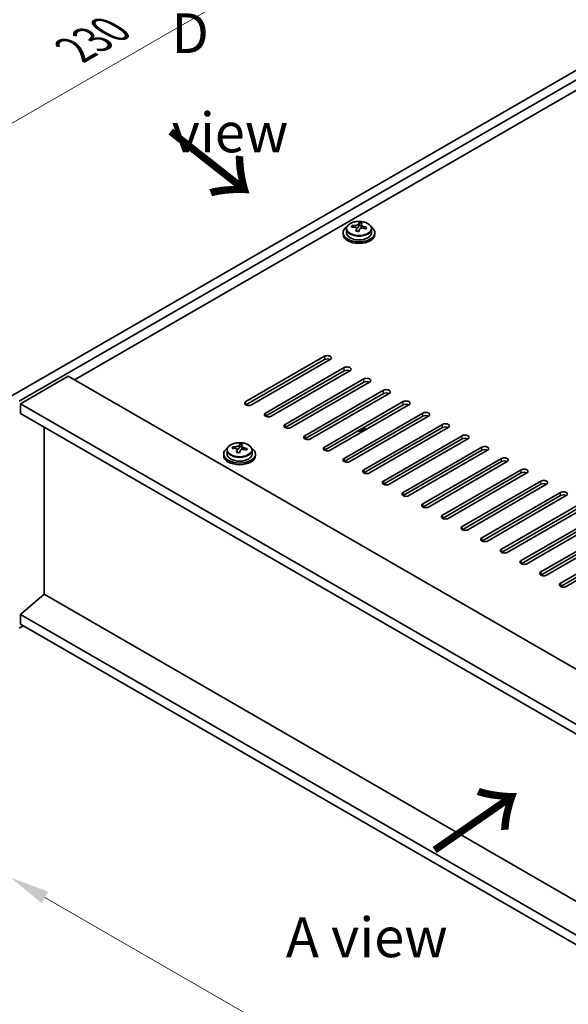
# Model space of a CAD drawing. Units: millimetres. Extents: x 58 to 8524, y 32 to 1437.
# Drawn here: x 199 to 338, y 782 to 1031 of the extents above; entities that cross this region are included whole.
import ezdxf

# ---------------------------------------------------------------- set-up
doc = ezdxf.new("R2010")
doc.units = ezdxf.units.MM
doc.header["$LTSCALE"] = 4
doc.layers.get('Defpoints').update_dxf_attribs({"lineweight": 25})
for name, color, linetype, lineweight in [('Dimension (ISO)', 7, 'Continuous', 18), ('Symbol (ISO)', 7, 'Continuous', 18), ('Visible (ISO)', 7, 'Continuous', 35), ('Visible Narrow (ISO)', 7, 'Continuous', 25)]:
    doc.layers.add(name, color=color, linetype=linetype, lineweight=lineweight)
doc.styles.add('Note Text (TK)', font='txt')
doc.dimstyles.new('Default - Method 1b (TK)', dxfattribs={"dimscale": 4, "dimtxt": 2.5, "dimasz": 2.5, "dimexe": 1, "dimexo": 1.5, "dimgap": 1, "dimtad": 1, "dimtoh": 1, "dimrnd": 1e-08, "dimdsep": 46, "dimtxsty": 'Note Text (TK)', "dimcen": 0.09, "dimdle": 5, "dimclrd": 100, "dimclre": 100, "dimclrt": 7, "dimadec": 1, "dimazin": 1, "dimtfac": 1, "dimtmove": 0, "dimatfit": 3, "dimfxl": 0, "dimtolj": 1, "dimlwd": -1, "dimlwe": -1, "dimarcsym": 0})

# ---------------------------------------------------------------- blocks, each defined once
blk = doc.blocks.new('*D6')
at = {"layer": 'Defpoints', "color": 0, "transparency": 16777216}
for p in [(197.18, 878.46), (458.81, 727.41), (458.81, 663.36)]:
    blk.add_point(p, dxfattribs=at)
at = {"layer": 'Dimension (ISO)', "color": 100, "transparency": 16777216}
for p, q in [((197.18, 871.53), (197.18, 809.79)), ((205.84, 809.41), (450.15, 668.36)), ((458.81, 720.48), (458.81, 658.74))]:
    blk.add_line(p, q, dxfattribs=at)
for points in [[(206.67, 810.85), (205.01, 807.97), (197.18, 814.41)], [(450.98, 669.8), (449.32, 666.91), (458.81, 663.36)]]:
    blk.add_solid(points, dxfattribs=at)
at = {"layer": 'Dimension (ISO)', "color": 7, "transparency": 16777216, "insert": (325.89, 749.43), "char_height": 10, "attachment_point": 4, "rotation": 330, "style": 'Note Text (TK)'}
blk.add_mtext('\\A1;{\\Q-30.000;\\W0.816;\\H0.816x;370}', dxfattribs=at)
blk = doc.blocks.new('*D7')
at = {"layer": 'Defpoints', "color": 0, "transparency": 16777216}
for p in [(359.81, 1029.51), (137.73, 969.94), (197.18, 935.62)]:
    blk.add_point(p, dxfattribs=at)
at = {"layer": 'Dimension (ISO)', "color": 100, "transparency": 16777216}
for p, q in [((353.81, 1032.98), (296.36, 1066.15)), ((291.7, 1058.84), (146.39, 974.94)), ((191.18, 939.08), (133.73, 972.25))]:
    blk.add_line(p, q, dxfattribs=at)
for points in [[(290.87, 1060.28), (292.54, 1057.39), (300.36, 1063.84)], [(145.56, 976.38), (147.22, 973.5), (137.73, 969.94)]]:
    blk.add_solid(points, dxfattribs=at)
at = {"layer": 'Dimension (ISO)', "color": 7, "transparency": 16777216, "insert": (213.39, 1022.95), "char_height": 10, "attachment_point": 4, "rotation": 30, "style": 'Note Text (TK)'}
blk.add_mtext('\\A1;{\\Q-30.000;\\W0.816;\\H0.816x;230}', dxfattribs=at)

msp = doc.modelspace()

# ---------------------------------------------------------------- linework, layer by layer
at = {"layer": 'Visible (ISO)'}
for p, q in [((197.1799, 935.6166), (359.8145, 1029.5137)), ((199.3013, 934.3919), (361.9358, 1028.289)), ((349.5614, 1018.491), (213.2666, 939.8012)), ((281.7112, 977.803), (281.7112, 976.8497)), ((283.1347, 978.2517), (283.1347, 978.6595)), ((284.2777, 977.2061), (284.2777, 977.8608)), ((284.7396, 978.2972), (284.8994, 978.7144)), ((284.8994, 978.7144), (284.8994, 979.3093)), ((284.8994, 978.7144), (285.4447, 978.6448)), ((285.4447, 978.1127), (285.4447, 978.8354)), ((288.0112, 977.803), (288.0112, 976.8497)), ((280.8612, 976.8497), (280.8612, 976.4415)), ((288.8612, 976.8497), (288.8612, 976.4415)), ((256.4001, 934.2898), (276.1991, 945.7208)), ((276.1991, 944.9043), (256.4001, 933.4733)), ((277.6133, 944.9043), (257.8143, 933.4733)), ((261.3499, 931.4321), (281.1489, 942.863)), ((211.6756, 940.7197), (199.6548, 933.7795)), ((211.6756, 940.7197), (468.3554, 792.5256)), ((281.1489, 942.0465), (261.3499, 930.6156)), ((282.5631, 942.0465), (262.7641, 930.6156)), ((266.2996, 928.5743), (286.0986, 940.0053)), ((286.0986, 939.1888), (266.2996, 927.7578)), ((287.5128, 939.1888), (267.7138, 927.7578)), ((271.2494, 925.7166), (291.0484, 937.1476)), ((291.0484, 936.3311), (271.2494, 924.9001)), ((292.4626, 936.3311), (272.6636, 924.9001)), ((199.6548, 933.7795), (199.6548, 931.33)), ((456.6881, 785.3813), (199.6548, 933.7795)), ((276.1991, 922.8589), (295.9981, 934.2898)), ((295.9981, 933.4733), (276.1991, 922.0424)), ((297.4123, 933.4733), (277.6133, 922.0424)), ((199.6548, 931.33), (456.6881, 782.9318)), ((281.1489, 920.0011), (300.9479, 931.4321)), ((300.9479, 930.6156), (281.1489, 919.1846)), ((302.3621, 930.6156), (282.5631, 919.1846)), ((205.6299, 885.7491), (205.6299, 927.8803)), ((286.0986, 917.1434), (305.8976, 928.5743)), ((305.8976, 927.7578), (286.0986, 916.3269)), ((286.3612, 927.0929), (286.3612, 927.6558)), ((307.3118, 927.7578), (287.5128, 916.3269)), ((291.0484, 914.2857), (310.8474, 925.7166)), ((253.0827, 922.5258), (253.0827, 922.9336)), ((254.6876, 922.5714), (254.8474, 922.9885)), ((254.8474, 922.9885), (254.8474, 923.5834)), ((254.8474, 922.9885), (255.3927, 922.9189)), ((255.3927, 922.3868), (255.3927, 923.1095)), ((310.8474, 924.9001), (291.0484, 913.4692)), ((312.2616, 924.9001), (292.4626, 913.4692)), ((295.9981, 911.4279), (315.7971, 922.8589)), ((250.8091, 921.1238), (250.8091, 920.7156)), ((251.6591, 922.0771), (251.6591, 921.1238)), ((254.2256, 921.4802), (254.2256, 922.1349)), ((257.9591, 922.0771), (257.9591, 921.1238)), ((258.8091, 921.1238), (258.8091, 920.7156)), ((315.7971, 922.0424), (295.9981, 910.6114)), ((317.2113, 922.0424), (297.4123, 910.6114)), ((300.9479, 908.5702), (320.7468, 920.0011)), ((320.7468, 919.1846), (300.9479, 907.7537)), ((322.1611, 919.1846), (302.3621, 907.7537)), ((305.8976, 905.7124), (325.6966, 917.1434)), ((325.6966, 916.3269), (305.8976, 904.8959)), ((327.1108, 916.3269), (307.3118, 904.8959)), ((310.8474, 902.8547), (330.6463, 914.2857)), ((330.6463, 913.4692), (310.8474, 902.0382)), ((332.0606, 913.4692), (312.2616, 902.0382)), ((315.7971, 899.997), (335.5961, 911.4279)), ((335.5961, 910.6114), (315.7971, 899.1805)), ((337.0103, 910.6114), (317.2113, 899.1805)), ((320.7468, 897.1392), (340.5458, 908.5702)), ((340.5458, 907.7537), (320.7468, 896.3227)), ((341.9601, 907.7537), (322.1611, 896.3227)), ((325.6966, 894.2815), (345.4956, 905.7124)), ((345.4956, 904.8959), (325.6966, 893.465)), ((346.9098, 904.8959), (327.1108, 893.465)), ((330.6463, 891.4237), (350.4453, 902.8547)), ((350.4453, 902.0382), (330.6463, 890.6073)), ((351.8595, 902.0382), (332.0606, 890.6073)), ((335.5961, 888.566), (355.3951, 899.997)), ((355.3951, 899.1805), (335.5961, 887.7495)), ((356.8093, 899.1805), (337.0103, 887.7495)), ((205.5945, 885.7695), (199.6548, 880.7072)), ((456.6881, 740.8005), (205.5945, 885.7695)), ((456.6881, 732.309), (199.6548, 880.7072)), ((199.6548, 880.7072), (199.6548, 878.2577)), ((199.6548, 878.2577), (456.6881, 729.8595)), ((200.3619, 877.8495), (199.3013, 877.2371))]:
    msp.add_line(p, q, dxfattribs=at)
for centre, major_axis, ratio, start_param, end_param in [((284.8612, 976.8497), (-4, 0), 0.57735027, 5.561933, 10.14603027), ((283.0548, 971.9771), (1.0054, 7.8735), 0.17632598, 0.58014933, 0.67341172), ((284.7813, 971.5378), (-7.603, 2.9126), 0.79723009, 5.14555671, 5.23802173), ((284.9411, 971.955), (7.603, -2.9126), 0.79723009, 2.00396405, 2.09642907), ((284.4999, 971.7926), (1.0313, 8.0762), 0.17632598, 0.76353964, 0.85600466), ((284.4617, 970.7035), (-7.4122, 2.8395), 0.79723009, 4.9621664, 5.05542878), ((284.0171, 978.3895), (0.74, 0), 0.57735027, 5.03597071, 6.06551618), ((284.4999, 971.7926), (1.0313, 8.0762), 0.17632598, 0.39755639, 0.4900214), ((285.2224, 971.7003), (-1.0313, -8.0762), 0.17632598, 3.90513229, 3.99759731), ((285.2607, 972.7893), (7.4122, -2.8395), 0.79723009, 1.82057374, 1.91383613), ((286.1847, 978.1127), (-0.74, 0), 0.57735027, 0, 0.25776769), ((285.2224, 971.7003), (-1.0313, -8.0762), 0.17632598, 3.53914904, 3.63161406), ((284.7813, 971.5378), (-7.603, 2.9126), 0.79723009, 4.77957345, 4.87203847), ((284.9411, 971.955), (7.603, -2.9126), 0.79723009, 1.6379808, 1.73044582), ((286.6675, 971.5158), (-1.0054, -7.8735), 0.17632598, 3.72174198, 3.81500437), ((284.8612, 976.4415), (-4, 0), 0.57735027, 0, 3.14159265), ((284.8612, 976.8497), (3.15, 0), 0.57735027, 3.14159265, 6.28318531), ((276.9062, 945.3125), (1, 0), 0.57735027, 5.49778714, 8.6393798), ((276.9062, 944.496), (1, 0), 0.57735027, 0.78539816, 2.35619449), ((281.856, 942.4548), (1, 0), 0.57735027, 5.49778714, 8.6393798), ((281.856, 941.6383), (-1, 0), 0.57735027, 3.92699082, 5.49778714), ((286.8057, 939.597), (1, 0), 0.57735027, 5.49778714, 8.6393798), ((286.8057, 938.7805), (-1, 0), 0.57735027, 3.92699082, 5.49778714), ((291.7555, 936.7393), (1, 0), 0.57735027, 5.49778714, 8.6393798), ((291.7555, 935.9228), (-1, 0), 0.57735027, 3.92699082, 5.49778714), ((257.1072, 933.8816), (-1, 0), 0.57735027, 5.49778714, 8.6393798), ((296.7052, 933.8816), (1, 0), 0.57735027, 5.49778714, 8.6393798), ((296.7052, 933.0651), (-1, 0), 0.57735027, 3.92699082, 5.49778714), ((262.057, 931.0238), (-1, 0), 0.57735027, 5.49778714, 8.6393798), ((301.655, 931.0238), (1, 0), 0.57735027, 5.49778714, 8.6393798), ((301.655, 930.2073), (-1, 0), 0.57735027, 3.92699082, 5.49778714), ((267.0067, 928.1661), (-1, 0), 0.57735027, 5.49778714, 8.6393798), ((284.8612, 927.6558), (1.5, 0), 0.57735027, 4.45058961, 6.54498467), ((284.8612, 927.8599), (1.25, 0), 0.57735027, 4.85428607, 6.14128822), ((306.6047, 928.1661), (1, 0), 0.57735027, 5.49778714, 8.6393798), ((306.6047, 927.3496), (-1, 0), 0.57735027, 3.92699082, 5.49778714), ((271.9565, 925.3084), (-1, 0), 0.57735027, 5.49778714, 8.6393798), ((311.5545, 925.3084), (1, 0), 0.57735027, 5.49778714, 8.6393798), ((311.5545, 924.4919), (-1, 0), 0.57735027, 3.92699082, 5.49778714), ((254.8091, 921.1238), (-4, 0), 0.57735027, 5.561933, 10.14603027), ((253.0028, 916.2512), (1.0054, 7.8735), 0.17632598, 0.58014933, 0.67341172), ((254.889, 916.2291), (7.603, -2.9126), 0.79723009, 2.00396406, 2.09642907), ((254.4479, 916.0667), (1.0313, 8.0762), 0.17632598, 0.39755639, 0.4900214), ((255.2087, 917.0634), (7.4122, -2.8395), 0.79723009, 1.82057374, 1.91383613), ((255.1704, 915.9744), (-1.0313, -8.0762), 0.17632598, 3.53914904, 3.63161406), ((254.889, 916.2291), (7.603, -2.9126), 0.79723009, 1.6379808, 1.73044582), ((276.9062, 922.4506), (-1, 0), 0.57735027, 5.49778714, 8.6393798), ((316.5042, 922.4506), (1, 0), 0.57735027, 5.49778714, 8.6393798), ((254.8091, 920.7156), (-4, 0), 0.57735027, 0, 3.14159265), ((254.8091, 921.1238), (3.15, 0), 0.57735027, 3.14159267, 6.28318531), ((254.7292, 915.8119), (-7.603, 2.9126), 0.79723009, 5.14555671, 5.23802173), ((254.4479, 916.0667), (1.0313, 8.0762), 0.17632598, 0.76353964, 0.85600466), ((254.4096, 914.9776), (-7.4122, 2.8395), 0.79723009, 4.9621664, 5.05542878), ((253.965, 922.6636), (0.74, 0), 0.57735027, 5.03597071, 6.06551618), ((255.1704, 915.9744), (-1.0313, -8.0762), 0.17632598, 3.90513229, 3.99759731), ((256.1327, 922.3868), (-0.74, 0), 0.57735027, 0, 0.25776769), ((254.7292, 915.8119), (-7.603, 2.9126), 0.79723009, 4.77957345, 4.87203847), ((256.6155, 915.7899), (-1.0054, -7.8735), 0.17632598, 3.72174198, 3.81500437), ((316.5042, 921.6341), (-1, 0), 0.57735027, 3.92699082, 5.49778714), ((321.454, 919.5929), (1, 0), 0.57735027, 5.49778714, 8.6393798), ((281.856, 919.5929), (-1, 0), 0.57735027, 5.49778714, 8.6393798), ((321.454, 918.7764), (-1, 0), 0.57735027, 3.92699082, 5.49778714), ((286.8057, 916.7351), (-1, 0), 0.57735027, 5.49778714, 8.6393798), ((326.4037, 916.7351), (1, 0), 0.57735027, 5.49778714, 8.6393798), ((326.4037, 915.9186), (-1, 0), 0.57735027, 3.92699082, 5.49778714), ((291.7555, 913.8774), (-1, 0), 0.57735027, 5.49778714, 8.6393798), ((331.3534, 913.8774), (1, 0), 0.57735027, 5.49778714, 8.6393798), ((331.3534, 913.0609), (-1, 0), 0.57735027, 3.92699082, 5.49778714), ((296.7052, 911.0197), (-1, 0), 0.57735027, 5.49778714, 8.6393798), ((336.3032, 911.0197), (1, 0), 0.57735027, 5.49778714, 8.6393798), ((336.3032, 910.2032), (-1, 0), 0.57735027, 3.92699082, 5.49778714), ((301.655, 908.1619), (-1, 0), 0.57735027, 5.49778714, 8.6393798), ((306.6047, 905.3042), (-1, 0), 0.57735027, 5.49778714, 8.6393798), ((311.5545, 902.4465), (-1, 0), 0.57735027, 5.49778714, 8.6393798), ((316.5042, 899.5887), (-1, 0), 0.57735027, 5.49778714, 8.6393798), ((321.454, 896.731), (-1, 0), 0.57735027, 5.49778714, 8.6393798), ((326.4037, 893.8732), (-1, 0), 0.57735027, 5.49778714, 8.6393798), ((331.3534, 891.0155), (-1, 0), 0.57735027, 5.49778714, 8.6393798), ((336.3032, 888.1578), (-1, 0), 0.57735027, 5.49778714, 8.6393798)]:
    msp.add_ellipse(centre, major_axis=major_axis, ratio=ratio, start_param=start_param, end_param=end_param, dxfattribs=at)
for points, knots in [([(281.7112, 977.803), (281.7112, 977.9974), (281.7614, 978.1913), (281.9559, 978.5634), (282.1045, 978.7406), (282.4896, 979.0641), (282.7307, 979.2084), (283.2766, 979.4445), (283.582, 979.5359), (284.2242, 979.6567), (284.5608, 979.6863), (285.2323, 979.6819), (285.5671, 979.6478), (286.203, 979.519), (286.5039, 979.4241), (287.0424, 979.1807), (287.2798, 979.0321), (287.6634, 978.6931), (287.8105, 978.5027), (287.9737, 978.139), (288.0112, 977.9712), (288.0112, 977.803)], [1.3531272, 1.3531272, 1.3531272, 1.3531272, 1.64628527, 1.64628527, 1.95530068, 1.95530068, 2.28106049, 2.28106049, 2.60892566, 2.60892566, 2.93547521, 2.93547521, 3.26146237, 3.26146237, 3.58809187, 3.58809187, 3.91601536, 3.91601536, 4.2411655, 4.2411655, 4.49471985, 4.49471985, 4.49471985, 4.49471985]), ([(284.2602, 977.7525), (284.2802, 977.815), (284.2836, 977.8821), (284.2494, 978.0063), (284.2117, 978.0635), (284.1114, 978.1543), (284.0422, 978.1939), (283.8803, 978.2471), (283.7877, 978.2608), (283.6975, 978.2619)], [0.225164225, 0.225164225, 0.225164225, 0.225164225, 0.253148765, 0.253148765, 0.281133306, 0.281133306, 0.309117846, 0.309117846, 0.337102387, 0.337102387, 0.337102387, 0.337102387]), ([(283.8573, 978.6791), (283.9475, 978.678), (284.0481, 978.685), (284.2425, 978.7167), (284.3363, 978.7414), (284.4936, 978.7993), (284.5673, 978.8363), (284.6803, 978.9178), (284.7197, 978.9623), (284.7396, 979.004)], [0.113199271, 0.113199271, 0.113199271, 0.113199271, 0.141183811, 0.141183811, 0.169168352, 0.169168352, 0.197152892, 0.197152892, 0.225137433, 0.225137433, 0.225137433, 0.225137433]), ([(285.8651, 977.9851), (285.7749, 978.007), (285.6743, 978.018), (285.4798, 978.0103), (285.386, 977.9915), (285.2287, 977.9336), (285.155, 977.8907), (285.042, 977.7852), (285.0027, 977.7227), (284.9827, 977.6602)], [0.338363496, 0.338363496, 0.338363496, 0.338363496, 0.366348036, 0.366348036, 0.394332577, 0.394332577, 0.422317117, 0.422317117, 0.450301658, 0.450301658, 0.450301658, 0.450301658]), ([(285.4622, 978.9117), (285.4422, 978.87), (285.4388, 978.821), (285.473, 978.7207), (285.5106, 978.6695), (285.6109, 978.5787), (285.6801, 978.5332), (285.842, 978.4559), (285.9347, 978.4242), (286.0249, 978.4023)], [0, 0, 0, 0, 0.027984541, 0.027984541, 0.055969081, 0.055969081, 0.083953622, 0.083953622, 0.111938162, 0.111938162, 0.111938162, 0.111938162]), ([(251.6591, 922.0771), (251.6591, 922.2715), (251.7093, 922.4654), (251.9039, 922.8375), (252.0525, 923.0147), (252.4376, 923.3382), (252.6786, 923.4825), (253.2246, 923.7186), (253.53, 923.81), (254.1722, 923.9308), (254.5088, 923.9605), (255.1803, 923.956), (255.5151, 923.9219), (256.1509, 923.7931), (256.4518, 923.6982), (256.9903, 923.4548), (257.2277, 923.3062), (257.6113, 922.9672), (257.7585, 922.7769), (257.9217, 922.4131), (257.9591, 922.2453), (257.9591, 922.0771)], [1.3531272, 1.3531272, 1.3531272, 1.3531272, 1.64628527, 1.64628527, 1.95530068, 1.95530068, 2.28106049, 2.28106049, 2.60892566, 2.60892566, 2.93547521, 2.93547521, 3.26146237, 3.26146237, 3.58809187, 3.58809187, 3.91601536, 3.91601536, 4.2411655, 4.2411655, 4.49471985, 4.49471985, 4.49471985, 4.49471985]), ([(253.8052, 922.9532), (253.8955, 922.9521), (253.9961, 922.9591), (254.1905, 922.9908), (254.2843, 923.0155), (254.4416, 923.0735), (254.5153, 923.1105), (254.6283, 923.1919), (254.6676, 923.2364), (254.6876, 923.2781)], [0.113199271, 0.113199271, 0.113199271, 0.113199271, 0.141183811, 0.141183811, 0.169168352, 0.169168352, 0.197152892, 0.197152892, 0.225137433, 0.225137433, 0.225137433, 0.225137433]), ([(255.4101, 923.1858), (255.3902, 923.1441), (255.3867, 923.0951), (255.421, 922.9948), (255.4586, 922.9436), (255.5589, 922.8528), (255.6281, 922.8073), (255.79, 922.73), (255.8826, 922.6983), (255.9729, 922.6764)], [0, 0, 0, 0, 0.027984541, 0.027984541, 0.055969081, 0.055969081, 0.083953622, 0.083953622, 0.111938162, 0.111938162, 0.111938162, 0.111938162]), ([(254.2082, 922.0266), (254.2281, 922.0891), (254.2315, 922.1562), (254.1973, 922.2804), (254.1597, 922.3376), (254.0594, 922.4284), (253.9902, 922.468), (253.8283, 922.5212), (253.7357, 922.5349), (253.6454, 922.536)], [0.225164225, 0.225164225, 0.225164225, 0.225164225, 0.253148765, 0.253148765, 0.281133306, 0.281133306, 0.309117846, 0.309117846, 0.337102387, 0.337102387, 0.337102387, 0.337102387]), ([(255.813, 922.2592), (255.7228, 922.2812), (255.6222, 922.2922), (255.4278, 922.2844), (255.334, 922.2656), (255.1767, 922.2077), (255.103, 922.1648), (254.99, 922.0594), (254.9507, 921.9968), (254.9307, 921.9344)], [0.338363496, 0.338363496, 0.338363496, 0.338363496, 0.366348036, 0.366348036, 0.394332577, 0.394332577, 0.422317117, 0.422317117, 0.450301658, 0.450301658, 0.450301658, 0.450301658])]:
    msp.add_open_spline(points, degree=3, knots=knots, dxfattribs=at)
at = {"layer": 'Visible Narrow (ISO)'}
for p, q in [((283.8573, 978.2468), (283.8573, 978.6791)), ((284.2602, 977.208), (284.2602, 977.7525)), ((284.7396, 979.004), (284.7396, 978.2972)), ((286.0249, 978.4023), (286.0249, 977.945)), ((276.1991, 945.7208), (276.1991, 944.9043)), ((281.1489, 942.0465), (281.1489, 942.863)), ((286.0986, 939.1888), (286.0986, 940.0053)), ((291.0484, 936.3311), (291.0484, 937.1476)), ((256.4001, 933.4733), (256.4001, 934.2898)), ((295.9981, 933.4733), (295.9981, 934.2898)), ((261.3499, 931.4321), (261.3499, 930.6156)), ((300.9479, 930.6156), (300.9479, 931.4321)), ((266.2996, 928.5743), (266.2996, 927.7578)), ((305.8976, 927.7578), (305.8976, 928.5743)), ((271.2494, 925.7166), (271.2494, 924.9001)), ((310.8474, 924.9001), (310.8474, 925.7166)), ((253.8052, 922.5209), (253.8052, 922.9532)), ((254.6876, 923.2781), (254.6876, 922.5714)), ((255.9729, 922.6764), (255.9729, 922.2191)), ((276.1991, 922.8589), (276.1991, 922.0424)), ((315.7971, 922.0424), (315.7971, 922.8589)), ((254.2082, 921.4821), (254.2082, 922.0266)), ((281.1489, 920.0011), (281.1489, 919.1846)), ((320.7468, 919.1846), (320.7468, 920.0011)), ((286.0986, 917.1434), (286.0986, 916.3269)), ((325.6966, 916.3269), (325.6966, 917.1434)), ((291.0484, 914.2857), (291.0484, 913.4692)), ((330.6463, 913.4692), (330.6463, 914.2857)), ((295.9981, 911.4279), (295.9981, 910.6114)), ((335.5961, 910.6114), (335.5961, 911.4279)), ((300.9479, 908.5702), (300.9479, 907.7537)), ((305.8976, 905.7124), (305.8976, 904.8959)), ((310.8474, 902.8547), (310.8474, 902.0382)), ((315.7971, 899.997), (315.7971, 899.1805)), ((320.7468, 897.1392), (320.7468, 896.3227)), ((325.6966, 894.2815), (325.6966, 893.465)), ((330.6463, 891.4237), (330.6463, 890.6073)), ((335.5961, 888.566), (335.5961, 887.7495))]:
    msp.add_line(p, q, dxfattribs=at)
for centre in [(284.8612, 977.915), (254.8091, 922.1891)]:
    msp.add_ellipse(centre, major_axis=(3.0575, 0), ratio=0.57735027, dxfattribs=at)
for centre in [(284.8612, 977.803), (254.8091, 922.0771)]:
    msp.add_ellipse(centre, major_axis=(3.15, 0), ratio=0.57735027, start_param=3.14159265, end_param=6.28318531, dxfattribs=at)

# ---------------------------------------------------------------- texts
at = {"layer": 'Symbol (ISO)', "color": 7, "char_height": 10, "attachment_point": 4, "line_spacing_factor": 1.5, "style": 'Note Text (TK)'}
for s, insert, width in [('{\\fＭＳ Ｐゴシック|b0|i0;D view}', (237.7126, 1014.6015), 41.754384), ('{\\fＭＳ Ｐゴシック|b0|i0;A view}', (266.4763, 799.3619), 41.520467)]:
    msp.add_mtext(s, dxfattribs=dict(at, insert=insert, width=width))
at = {"layer": 'Symbol (ISO)', "color": 7, "char_height": 20, "width": 29.941521, "attachment_point": 4, "line_spacing_factor": 1.5, "style": 'Note Text (TK)'}
for insert, rotation in [((236.3878, 1002.7141), 321.822006), ((303.2129, 820.4166), 34.75263)]:
    msp.add_mtext('{\\fＭＳ Ｐゴシック|b0|i0;\\H20.0000;→}', dxfattribs=dict(at, insert=insert, rotation=rotation))

# ---------------------------------------------------------------- dimensions: what is measured, and where the dimension line sits
at = {"layer": 'Dimension (ISO)', "color": 100, "true_color": 0x00ff3f}
for base, p1, p2, angle, picture, middle in [((137.7291, 969.9406), (359.8145, 1029.5137), (197.1799, 935.6166), 30, '*D7', (223.5759, 1019.5043)), ((458.8094, 663.3578), (197.1799, 878.4619), (458.8094, 727.41), 150, '*D6', (327.9947, 738.8837))]:
    dim = msp.add_linear_dim(base=base, p1=p1, p2=p2, angle=angle, text='{\\Q-30.000;\\W0.816;\\H0.816x;<>}', dimstyle='Default - Method 1b (TK)', override={"dimgap": 1, "dimtoh": 0, "dimdec": 2, "dimlfac": 1.224745, "dimtol": 0, "dimlim": 0, "dimtp": 0, "dimtm": 0, "dimtdec": 2, "dimtofl": 0, "dimatfit": 1}, dxfattribs=at)
    dim.commit()
    dim.dimension.update_dxf_attribs({"geometry": picture, "text_midpoint": middle, "dimtype": 160})

doc.saveas('drawing.dxf')
